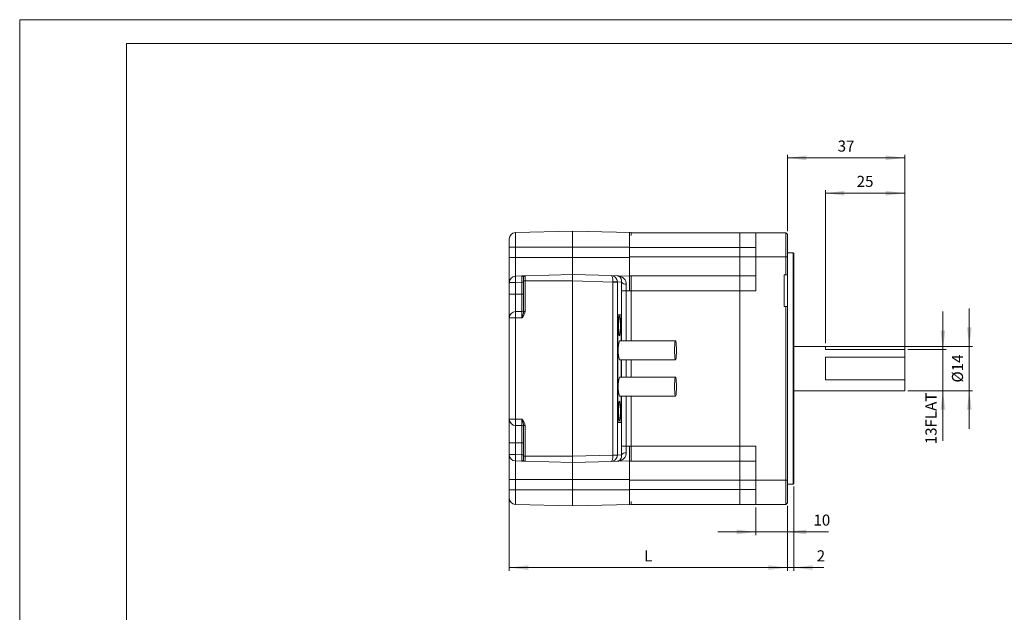
# Model space of a CAD drawing. Units: millimetres. Extents: x 293 to 884, y -76 to 339.
# Drawn here: x 293 to 604, y 152 to 339 of the extents above; entities that cross this region are included whole.
import ezdxf

# ---------------------------------------------------------------- set-up
doc = ezdxf.new("R2010")
doc.units = ezdxf.units.MM
doc.layers.get('0').update_dxf_attribs({"lineweight": 18})
for name, color, linetype, lineweight in [('DIM', 4, 'Continuous', 18), ('SLD-0', 179, 'Continuous', 15), ('尺寸线层', 3, 'Continuous', 18)]:
    doc.layers.add(name, color=color, linetype=linetype, lineweight=lineweight)
doc.styles.add('标准', font='txt', dxfattribs={"width": 0.667})
doc.dimstyles.new('标准', dxfattribs={"dimtxt": 8, "dimasz": 2, "dimexe": 1, "dimexo": 0, "dimtad": 1, "dimdec": 1, "dimdsep": 46, "dimtxsty": '标准', "dimblk": '_CAXARROW', "dimcen": 0, "dimdle": 3, "dimazin": 2, "dimtfac": 0.707107, "dimtdec": 1, "dimtmove": 0, "dimatfit": 3, "dimfxl": 0, "dimfrac": 2, "dimtolj": 1, "dimarcsym": 0})

# ---------------------------------------------------------------- blocks, each defined once
blk = doc.blocks.new('*X4')
at = {"layer": '尺寸线层'}
for points in [[(547.07, 284.61), (553.07, 285.36), (553.07, 283.86)], [(572.07, 284.61), (566.07, 285.36), (566.07, 283.86)]]:
    blk.add_hatch(color=0, dxfattribs=at).paths.add_polyline_path(points, flags=0)
at = {"layer": '尺寸线层', "color": 0}
for p, q in [((547.07, 237.23), (547.07, 285.61)), ((547.07, 284.61), (572.07, 284.61)), ((572.07, 236.23), (572.07, 285.61))]:
    blk.add_line(p, q, dxfattribs=at)
at = {"layer": '尺寸线层', "color": 0, "insert": (559.57, 287.89), "char_height": 3.5, "width": 8.8278, "attachment_point": 5}
blk.add_mtext('25', dxfattribs=at)
blk = doc.blocks.new('_CAXARROW')
blk.add_hatch(color=0).paths.add_polyline_path([(0, 0), (-1, 0.125), (-1, -0.125)], flags=0)
blk = doc.blocks.new('*X5')
at = {"layer": '尺寸线层'}
for points in [[(535.07, 295.79), (541.07, 296.54), (541.07, 295.04)], [(572.07, 295.79), (566.07, 296.54), (566.07, 295.04)]]:
    blk.add_hatch(color=0, dxfattribs=at).paths.add_polyline_path(points, flags=0)
at = {"layer": '尺寸线层', "color": 0}
for p, q in [((535.07, 272.64), (535.07, 296.79)), ((535.07, 295.79), (572.07, 295.79)), ((572.07, 233.84), (572.07, 296.79))]:
    blk.add_line(p, q, dxfattribs=at)
at = {"layer": '尺寸线层', "color": 0, "insert": (553.57, 299.06), "char_height": 3.5, "width": 8.7889, "attachment_point": 5}
blk.add_mtext('37', dxfattribs=at)
blk = doc.blocks.new('*X6')
at = {"layer": '尺寸线层'}
for points in [[(525.07, 177.62), (519.07, 178.37), (519.07, 176.87)], [(535.07, 177.62), (541.07, 178.37), (541.07, 176.87)]]:
    blk.add_hatch(color=0, dxfattribs=at).paths.add_polyline_path(points, flags=0)
at = {"layer": '尺寸线层', "color": 0}
for p, q in [((525.07, 185.32), (525.07, 176.62)), ((535.07, 185.82), (535.07, 176.62)), ((513.07, 177.62), (548.01, 177.62))]:
    blk.add_line(p, q, dxfattribs=at)
at = {"layer": '尺寸线层', "color": 0, "insert": (545.93, 180.9), "char_height": 3.5, "width": 8.3222, "attachment_point": 5}
blk.add_mtext('10', dxfattribs=at)
blk = doc.blocks.new('*X7')
at = {"layer": '尺寸线层'}
for points in [[(447.27, 166.34), (453.27, 165.59), (453.27, 167.09)], [(535.07, 166.34), (529.07, 165.59), (529.07, 167.09)]]:
    blk.add_hatch(color=0, dxfattribs=at).paths.add_polyline_path(points, flags=0)
at = {"layer": '尺寸线层', "color": 0}
for p, q in [((447.27, 193.13), (447.27, 165.34)), ((535.07, 185.82), (535.07, 165.34)), ((535.07, 166.34), (447.27, 166.34))]:
    blk.add_line(p, q, dxfattribs=at)
at = {"layer": '尺寸线层', "color": 0, "insert": (491.17, 169.61), "char_height": 3.5, "width": 7, "attachment_point": 5}
blk.add_mtext('L', dxfattribs=at)
blk = doc.blocks.new('*X8')
at = {"layer": '尺寸线层'}
for points in [[(535.07, 166.34), (529.07, 167.09), (529.07, 165.59)], [(537.07, 166.34), (543.07, 167.09), (543.07, 165.59)]]:
    blk.add_hatch(color=0, dxfattribs=at).paths.add_polyline_path(points, flags=0)
at = {"layer": '尺寸线层', "color": 0}
for p, q in [((537.07, 191.92), (537.07, 165.34)), ((535.07, 185.82), (535.07, 165.34)), ((523.07, 166.34), (546.6, 166.34))]:
    blk.add_line(p, q, dxfattribs=at)
at = {"layer": '尺寸线层', "color": 0, "insert": (545.64, 169.61), "char_height": 3.5, "width": 7, "attachment_point": 5}
blk.add_mtext('2', dxfattribs=at)
blk = doc.blocks.new('*X9')
at = {"layer": '尺寸线层'}
for points in [[(592.47, 236.23), (591.72, 242.23), (593.22, 242.23)], [(592.47, 222.23), (591.72, 216.23), (593.22, 216.23)]]:
    blk.add_hatch(color=0, dxfattribs=at).paths.add_polyline_path(points, flags=0)
at = {"layer": '尺寸线层', "color": 0}
for p, q in [((592.47, 210.23), (592.47, 248.23)), ((543.12, 236.23), (593.47, 236.23)), ((573.07, 222.23), (593.47, 222.23))]:
    blk.add_line(p, q, dxfattribs=at)
at = {"layer": '尺寸线层', "color": 0, "insert": (589.19, 229.23), "char_height": 3.5, "width": 14.2722, "attachment_point": 5, "rotation": 90}
blk.add_mtext('%%C14', dxfattribs=at)
blk = doc.blocks.new('*X10')
at = {"layer": '尺寸线层'}
for points in [[(584.14, 235.23), (584.89, 241.23), (583.39, 241.23)], [(584.14, 222.23), (584.89, 216.23), (583.39, 216.23)]]:
    blk.add_hatch(color=0, dxfattribs=at).paths.add_polyline_path(points, flags=0)
at = {"layer": '尺寸线层', "color": 0}
for p, q in [((584.14, 247.23), (584.14, 206.36)), ((573.07, 235.23), (585.14, 235.23)), ((573.07, 222.23), (585.14, 222.23))]:
    blk.add_line(p, q, dxfattribs=at)
at = {"layer": '尺寸线层', "color": 0, "insert": (580.83, 213.46), "char_height": 3.5, "width": 28.3889, "attachment_point": 5, "rotation": 90}
blk.add_mtext('13FLAT', dxfattribs=at)

msp = doc.modelspace()

# ---------------------------------------------------------------- linework, layer by layer
at = {"color": 7, "linetype": 'Continuous', "lineweight": 15}
for p, q in [((449.2136, 272.1691), (467.266, 272.6418)), ((449.2136, 272.1691), (449.2136, 267.5374)), ((485.766, 272.1574), (467.266, 272.6418)), ((467.266, 267.5374), (467.266, 272.6418)), ((485.266, 267.4424), (485.266, 272.1423)), ((485.766, 271.2707), (485.766, 272.1574)), ((485.766, 272.1423), (520.066, 272.1423)), ((520.066, 267.4424), (520.066, 272.1423)), ((520.066, 272.1423), (525.066, 272.1423)), ((525.066, 272.1423), (534.566, 272.1423)), ((525.066, 264.5424), (525.066, 272.1423)), ((534.566, 264.5424), (534.566, 272.1423)), ((535.066, 271.6424), (534.566, 272.1423)), ((535.066, 264.5424), (535.066, 271.6424)), ((447.266, 267.5374), (447.266, 270.1698)), ((449.2136, 267.5374), (447.266, 267.5374)), ((447.266, 264.3374), (447.266, 267.5374)), ((449.2136, 267.5374), (467.266, 267.5374)), ((449.2136, 267.5374), (449.2136, 264.3374)), ((467.266, 264.3374), (467.266, 267.5374)), ((485.266, 267.4424), (520.066, 267.4424)), ((485.266, 264.4824), (485.266, 267.4424)), ((520.066, 264.4824), (520.066, 267.4424)), ((520.066, 267.4424), (525.066, 267.4424)), ((449.2136, 264.3374), (447.266, 264.3374)), ((447.266, 256.4198), (447.266, 264.3374)), ((449.2136, 264.3374), (449.2136, 258.4191)), ((449.2136, 264.3374), (467.266, 264.3374)), ((467.266, 258.8918), (467.266, 264.3374)), ((485.266, 264.4824), (520.066, 264.4824)), ((485.266, 264.4824), (485.266, 258.4824)), ((520.066, 264.4824), (520.066, 258.4824)), ((520.066, 264.4824), (525.066, 264.4824)), ((525.066, 264.5424), (534.566, 264.5424)), ((525.066, 253.7824), (525.066, 264.5424)), ((534.566, 258.7865), (534.566, 264.5424)), ((535.066, 264.5424), (534.566, 264.5424)), ((536.866, 265.7449), (535.066, 265.7449)), ((535.066, 258.7865), (535.066, 264.5424)), ((537.066, 265.5449), (536.866, 265.7449)), ((536.866, 192.7198), (536.866, 265.7449)), ((537.066, 265.5449), (537.066, 192.9199)), ((449.2136, 258.4191), (451.279, 258.4732)), ((451.766, 257.9988), (451.766, 256.893)), ((452.2529, 258.4987), (467.266, 258.8918)), ((452.2529, 258.4987), (452.2529, 256.893)), ((467.266, 258.8918), (479.4977, 258.5715)), ((467.266, 256.893), (467.266, 258.8918)), ((467.266, 258.8918), (467.266, 256.893)), ((479.4977, 258.5715), (481.3088, 258.5241)), ((485.266, 258.4204), (481.3088, 258.5241)), ((485.266, 253.7824), (485.266, 258.4824)), ((485.266, 258.4824), (520.066, 258.4824)), ((485.766, 253.7874), (485.766, 258.4074)), ((520.066, 253.7824), (520.066, 258.4824)), ((520.066, 258.4824), (525.066, 258.4824)), ((534.066, 258.7865), (534.566, 258.7865)), ((534.066, 258.7865), (534.066, 248.7865)), ((535.066, 258.7865), (534.566, 258.7865)), ((535.066, 258.7865), (535.066, 248.7865)), ((449.266, 256.4198), (447.266, 256.4198)), ((447.266, 252.7324), (447.266, 256.4198)), ((451.266, 256.4721), (449.266, 256.4198)), ((449.266, 256.4198), (449.266, 252.7324)), ((451.266, 256.4721), (451.766, 256.4721)), ((451.266, 252.7324), (451.266, 256.4721)), ((451.766, 256.893), (452.2529, 256.893)), ((451.766, 247.2124), (451.766, 256.893)), ((452.2529, 256.893), (467.266, 256.893)), ((452.2529, 256.893), (452.2529, 247.2124)), ((479.954, 256.5607), (467.266, 256.893)), ((467.266, 256.893), (467.266, 201.5717)), ((479.954, 201.904), (479.954, 256.5607)), ((479.954, 256.5607), (481.3934, 256.5607)), ((482.7424, 256.538), (481.3934, 256.5733)), ((481.3934, 256.5607), (481.3934, 201.904)), ((449.266, 252.7324), (447.266, 252.7324)), ((447.266, 245.2324), (447.266, 252.7324)), ((449.266, 252.7324), (449.266, 247.2324)), ((451.266, 252.7324), (449.266, 252.7324)), ((451.266, 247.2324), (451.266, 252.7324)), ((451.266, 252.7324), (451.766, 252.7324)), ((482.679, 253.7874), (484.1326, 253.7874)), ((485.766, 253.7874), (484.1326, 253.7874)), ((485.766, 237.9824), (485.766, 253.7874)), ((520.066, 204.6824), (520.066, 253.7824)), ((520.066, 253.7824), (525.066, 253.7824)), ((534.566, 248.7865), (534.066, 248.7865)), ((534.566, 193.9224), (534.566, 248.7865)), ((534.566, 248.7865), (535.066, 248.7865)), ((535.066, 193.9224), (535.066, 248.7865)), ((449.266, 247.2324), (451.266, 247.2324)), ((451.766, 247.2124), (452.2529, 247.2124)), ((482.4769, 246.2324), (481.603, 246.2324)), ((481.6182, 246.2324), (482.4962, 246.2324)), ((447.266, 245.2324), (449.2136, 245.2324)), ((447.266, 213.2324), (447.266, 245.2324)), ((449.2136, 245.2324), (449.2136, 213.2324)), ((451.279, 245.2324), (449.2136, 245.2324)), ((481.5059, 245.2324), (481.5059, 213.2324)), ((481.5206, 213.2324), (481.5206, 245.2324)), ((482.574, 237.9824), (482.574, 245.2324)), ((482.5938, 237.9824), (482.5938, 245.2324)), ((499.7328, 237.9824), (482.0399, 237.9824)), ((547.066, 236.2324), (537.066, 236.2324)), ((547.066, 236.2324), (547.066, 235.2324)), ((572.066, 235.2324), (547.066, 235.2324)), ((572.066, 235.2324), (572.066, 232.8379)), ((482.0399, 231.9824), (499.7328, 231.9824)), ((482.574, 226.4824), (482.574, 231.9824)), ((482.5938, 226.4824), (482.5938, 231.9824)), ((485.766, 226.4824), (485.766, 231.9824)), ((547.066, 232.8379), (572.066, 232.8379)), ((547.066, 232.8379), (547.066, 225.6268)), ((572.066, 225.6268), (572.066, 232.8379)), ((499.7328, 226.4824), (482.0399, 226.4824)), ((572.066, 225.6268), (547.066, 225.6268)), ((572.066, 225.6268), (572.066, 222.2324)), ((537.066, 222.2324), (572.066, 222.2324)), ((482.0399, 220.4824), (499.7328, 220.4824)), ((482.574, 213.2324), (482.574, 220.4824)), ((482.5938, 213.2324), (482.5938, 220.4824)), ((485.766, 204.6774), (485.766, 220.4824)), ((447.266, 213.2324), (449.2136, 213.2324)), ((447.266, 205.7324), (447.266, 213.2324)), ((449.2136, 213.2324), (451.279, 213.2324)), ((481.603, 212.2324), (482.4769, 212.2324)), ((481.6182, 212.2324), (482.4962, 212.2324)), ((451.266, 211.2324), (449.266, 211.2324)), ((449.266, 211.2324), (449.266, 205.7324)), ((451.266, 205.7324), (451.266, 211.2324)), ((452.2529, 211.2523), (451.766, 211.2523)), ((451.766, 201.5717), (451.766, 211.2523)), ((452.2529, 211.2523), (452.2529, 201.5717)), ((447.266, 205.7324), (449.266, 205.7324)), ((447.266, 202.0449), (447.266, 205.7324)), ((451.266, 205.7324), (449.266, 205.7324)), ((449.266, 205.7324), (449.266, 202.0449)), ((451.766, 205.7324), (451.266, 205.7324)), ((451.266, 201.9926), (451.266, 205.7324)), ((447.266, 202.0449), (449.266, 202.0449)), ((447.266, 194.1273), (447.266, 202.0449)), ((449.266, 202.0449), (451.266, 201.9926)), ((451.766, 201.9926), (451.266, 201.9926)), ((482.679, 204.6774), (484.1326, 204.6774)), ((485.766, 204.6774), (484.1326, 204.6774)), ((485.266, 199.9824), (485.266, 204.6824)), ((485.766, 200.0574), (485.766, 204.6774)), ((520.066, 199.9824), (520.066, 204.6824)), ((520.066, 204.6824), (525.066, 204.6824)), ((525.066, 193.9224), (525.066, 204.6824)), ((451.279, 199.9915), (449.2136, 200.0456)), ((449.2136, 200.0456), (449.2136, 194.1273)), ((451.766, 201.5717), (451.766, 200.4659)), ((452.2529, 201.5717), (451.766, 201.5717)), ((452.2529, 201.5717), (452.2529, 199.966)), ((452.2529, 201.5717), (467.266, 201.5717)), ((452.2529, 199.966), (467.266, 199.5729)), ((467.266, 201.5717), (479.954, 201.904)), ((467.266, 199.5729), (467.266, 201.5717)), ((467.266, 201.5717), (467.266, 199.5729)), ((479.4977, 199.8932), (467.266, 199.5729)), ((467.266, 194.1273), (467.266, 199.5729)), ((481.3088, 199.9406), (479.4977, 199.8932)), ((479.954, 201.904), (481.3934, 201.904)), ((485.266, 200.0443), (481.3088, 199.9406)), ((481.3934, 201.8914), (482.7424, 201.9267)), ((485.266, 199.9824), (520.066, 199.9824)), ((485.266, 199.9824), (485.266, 193.9824)), ((520.066, 199.9824), (520.066, 193.9824)), ((520.066, 199.9824), (525.066, 199.9824)), ((447.266, 194.1273), (449.2136, 194.1273)), ((447.266, 190.9274), (447.266, 194.1273)), ((449.2136, 194.1273), (467.266, 194.1273)), ((449.2136, 194.1273), (449.2136, 190.9274)), ((467.266, 190.9274), (467.266, 194.1273)), ((485.266, 193.9824), (520.066, 193.9824)), ((485.266, 191.0224), (485.266, 193.9824)), ((520.066, 191.0224), (520.066, 193.9824)), ((520.066, 193.9824), (525.066, 193.9824)), ((525.066, 193.9224), (534.566, 193.9224)), ((525.066, 186.3224), (525.066, 193.9224)), ((535.066, 193.9224), (534.566, 193.9224)), ((534.566, 186.3224), (534.566, 193.9224)), ((535.066, 186.8224), (535.066, 193.9224)), ((535.066, 192.7198), (536.866, 192.7198)), ((536.866, 192.7198), (537.066, 192.9199)), ((447.266, 190.9274), (449.2136, 190.9274)), ((447.266, 188.2949), (447.266, 190.9274)), ((449.2136, 190.9274), (467.266, 190.9274)), ((449.2136, 190.9274), (449.2136, 186.2956)), ((467.266, 185.8229), (467.266, 190.9274)), ((485.266, 191.0224), (520.066, 191.0224)), ((485.266, 186.3224), (485.266, 191.0224)), ((520.066, 186.3224), (520.066, 191.0224)), ((520.066, 191.0224), (525.066, 191.0224)), ((485.766, 186.3074), (485.766, 187.194)), ((535.066, 186.8224), (534.566, 186.3224)), ((449.2136, 186.2956), (467.266, 185.8229)), ((485.766, 186.3074), (467.266, 185.8229)), ((485.766, 186.3224), (520.066, 186.3224)), ((520.066, 186.3224), (525.066, 186.3224)), ((525.066, 186.3224), (534.566, 186.3224))]:
    msp.add_line(p, q, dxfattribs=at)
at = {"color": 8, "linetype": 'Continuous', "lineweight": 15}
for p, q in [((485.266, 267.5374), (467.266, 267.5374)), ((485.266, 264.3374), (467.266, 264.3374)), ((482.679, 237.9824), (482.679, 253.7874)), ((484.1326, 253.7874), (484.1326, 237.9824)), ((485.766, 253.7824), (520.066, 253.7824)), ((482.5938, 245.2324), (482.574, 245.2324)), ((482.679, 226.4824), (482.679, 231.9824)), ((484.1326, 231.9824), (484.1326, 226.4824)), ((482.679, 204.6774), (482.679, 220.4824)), ((484.1326, 220.4824), (484.1326, 204.6774)), ((482.574, 213.2324), (482.5938, 213.2324)), ((485.766, 204.6824), (520.066, 204.6824)), ((485.266, 194.1273), (467.266, 194.1273)), ((485.266, 190.9274), (467.266, 190.9274))]:
    msp.add_line(p, q, dxfattribs=at)
at = {"color": 7, "linetype": 'Continuous', "lineweight": 15}
for points in [[(449.266, 256.4198), (449.2557, 256.8098), (449.2459, 257.1849), (449.2369, 257.5305), (449.2289, 257.8335), (449.2224, 258.0821), (449.2176, 258.2669), (449.2146, 258.3807), (449.2136, 258.4191)], [(451.266, 256.4721), (451.2682, 256.8196), (451.2704, 257.1565), (451.2725, 257.4726), (451.2744, 257.7584), (451.276, 258.005), (451.2773, 258.2051), (451.2783, 258.3525), (451.2788, 258.4428), (451.279, 258.4732)], [(482.3458, 242.7324), (482.3396, 242.0983), (482.321, 241.4901), (482.291, 240.9329), (482.2507, 240.4493), (482.2017, 240.0591), (482.1462, 239.7784), (482.0863, 239.6187), (482.0245, 239.5864), (481.9633, 239.6829), (481.9052, 239.9043), (481.8527, 240.2414), (481.8079, 240.6805), (481.7725, 241.2037), (481.7481, 241.7894), (481.7357, 242.4137), (481.7357, 243.051), (481.7481, 243.6753), (481.7725, 244.2611), (481.8079, 244.7842), (481.8527, 245.2233), (481.9052, 245.5604), (481.9633, 245.7818), (482.0245, 245.8783), (482.0863, 245.846), (482.1462, 245.6863), (482.2017, 245.4056), (482.2507, 245.0154), (482.291, 244.5318), (482.321, 243.9746), (482.3396, 243.3664), (482.3458, 242.7324)], [(499.5197, 237.0279), (499.4831, 236.527), (499.4573, 235.9585), (499.4436, 235.3474), (499.4426, 234.7203), (499.4542, 234.1047), (499.478, 233.5274), (499.513, 233.0137), (499.5575, 232.5861), (499.6097, 232.2632), (499.6673, 232.0591), (499.7277, 231.9828), (499.7884, 232.0376), (499.8466, 232.2211), (499.8999, 232.5252), (499.9459, 232.9368), (499.9825, 233.4377), (500.0082, 234.0062), (500.0219, 234.6173), (500.023, 235.2444), (500.0113, 235.86), (499.9875, 236.4373), (499.9526, 236.951), (499.908, 237.3786), (499.8558, 237.7015), (499.7982, 237.9056), (499.7378, 237.9819), (499.6771, 237.9271), (499.6189, 237.7436), (499.5656, 237.4395), (499.5197, 237.0279)], [(499.5197, 225.5279), (499.4831, 225.027), (499.4573, 224.4585), (499.4436, 223.8474), (499.4426, 223.2203), (499.4542, 222.6047), (499.478, 222.0274), (499.513, 221.5137), (499.5575, 221.0861), (499.6097, 220.7632), (499.6673, 220.5591), (499.7277, 220.4828), (499.7884, 220.5376), (499.8466, 220.7211), (499.8999, 221.0252), (499.9459, 221.4368), (499.9825, 221.9377), (500.0082, 222.5062), (500.0219, 223.1173), (500.023, 223.7444), (500.0113, 224.36), (499.9875, 224.9373), (499.9526, 225.451), (499.908, 225.8786), (499.8558, 226.2015), (499.7982, 226.4056), (499.7378, 226.4819), (499.6771, 226.4271), (499.6189, 226.2436), (499.5656, 225.9395), (499.5197, 225.5279)], [(482.3458, 215.7324), (482.3396, 215.0983), (482.321, 214.4901), (482.291, 213.9329), (482.2507, 213.4493), (482.2017, 213.0591), (482.1462, 212.7784), (482.0863, 212.6187), (482.0245, 212.5864), (481.9633, 212.6829), (481.9052, 212.9043), (481.8527, 213.2414), (481.8079, 213.6805), (481.7725, 214.2037), (481.7481, 214.7894), (481.7357, 215.4137), (481.7357, 216.051), (481.7481, 216.6753), (481.7725, 217.2611), (481.8079, 217.7842), (481.8527, 218.2233), (481.9052, 218.5604), (481.9633, 218.7818), (482.0245, 218.8783), (482.0863, 218.846), (482.1462, 218.6863), (482.2017, 218.4056), (482.2507, 218.0154), (482.291, 217.5318), (482.321, 216.9746), (482.3396, 216.3664), (482.3458, 215.7324)], [(449.2136, 200.0456), (449.2146, 200.084), (449.2176, 200.1978), (449.2224, 200.3826), (449.2289, 200.6312), (449.2369, 200.9342), (449.2459, 201.2798), (449.2557, 201.6549), (449.266, 202.0449)], [(451.279, 199.9915), (451.2788, 200.0219), (451.2783, 200.1122), (451.2773, 200.2596), (451.276, 200.4597), (451.2744, 200.7063), (451.2725, 200.9921), (451.2704, 201.3082), (451.2682, 201.6451), (451.266, 201.9926)]]:
    msp.add_lwpolyline(points, dxfattribs=at)
for centre, radius, start, end in [((449.266, 270.1698), 2, 91.5, 180), ((449.266, 256.4198), 2, 91.5, 180), ((452.266, 257.9988), 0.5, 91.5, 180), ((480.2139, 239.0125), 17.6004, 86.157255, 90.84271), ((484.0171, 257.393), 1.5349, 213.849675, 276.692055), ((449.266, 245.2324), 2, 90, 180), ((468.3556, 245.7319), 19.1485, 175.505909, 181.495043), ((451.266, 247.7324), 0.5, 270, 0), ((484.1535, 245.48), 2.6591, 163.564244, 185.343303), ((479.9266, 245.48), 2.659, 354.655939, 16.436091), ((493.967, 234.9824), 12.2986, 165.88137, 194.11863), ((493.967, 223.4824), 12.2986, 165.88137, 194.11863), ((449.266, 213.2324), 2, 180, 270), ((468.3556, 212.7328), 19.1485, 178.50495, 184.494098), ((484.1535, 212.9847), 2.6591, 174.656659, 196.435794), ((479.9266, 212.9847), 2.659, 343.563871, 5.344098), ((451.266, 210.7324), 0.5, 0, 90), ((449.266, 202.0449), 2, 180, 268.5), ((484.0171, 201.0718), 1.5349, 83.30787, 146.150399), ((452.266, 200.4659), 0.5, 180, 268.5), ((480.2138, 219.4539), 17.602, 269.157509, 273.842526), ((449.266, 188.2949), 2, 180, 268.5)]:
    msp.add_arc(centre, radius, start, end, dxfattribs=at)
for centre, major_axis, ratio, start_param, end_param in [((479.4454, 256.5722), (0.0524, 1.9993), 0.25432601, 4.73844518, 6.28318531), ((479.4454, 256.5722), (0.0524, 1.9993), 0.97402009, 4.73844518, 6.28318531), ((479.9495, 256.559), (0.0392, 1.9997), 0.00225988, 4.71330843, 4.73843034), ((481.4424, 256.559), (-0.0002, 0.5002), 0.09792978, 1.54214185, 1.56726375), ((483.2786, 253.7874), (0, 6.1465), 0.09756129, 1.10682112, 1.57079633), ((451.266, 245.2324), (0, 2), 0.00654424, 4.71238898, 6.28318531), ((481.6182, 245.2324), (0, 1), 0.09756098, 0, 1.57079633), ((482.4962, 245.2324), (0, 1), 0.09756098, 4.71238898, 6.28318531), ((451.266, 213.2324), (0, 2), 0.00654424, 3.14159265, 4.71238898), ((481.6182, 213.2324), (0, 1), 0.09756098, 1.57079633, 3.14159265), ((482.4962, 213.2324), (0, 1), 0.09756098, 3.14159265, 4.71238898), ((483.2786, 204.6774), (0, 6.1465), 0.09756129, 1.57079633, 2.03477153), ((479.4454, 201.8925), (-0.0524, 1.9993), 0.97402009, 3.14159265, 4.68633278), ((479.4454, 201.8925), (-0.0524, 1.9993), 0.25432601, 3.14159265, 4.68633278), ((479.9495, 201.9057), (-0.0392, 1.9997), 0.00225988, 4.68634763, 4.71146953), ((481.4424, 201.9057), (0.0002, 0.5002), 0.09792978, 1.5743289, 1.59945081)]:
    msp.add_ellipse(centre, major_axis=major_axis, ratio=ratio, start_param=start_param, end_param=end_param, dxfattribs=at)
for points, knots in [([(451.279, 258.4732), (451.2807, 258.4732), (451.3275, 258.4744), (451.509, 258.4792), (451.8571, 258.4883), (452.1924, 258.4971), (452.2367, 258.4982), (452.2529, 258.4987)], [0, 0, 0, 0, 18.4198045, 527.96101605, 2050.55843594, 4141.01810237, 5342.44450806, 5342.44450806, 5342.44450806, 5342.44450806]), ([(451.279, 258.4732), (451.2799, 258.4732), (451.2817, 258.4732), (451.288, 258.4733), (451.3104, 258.473), (451.3971, 258.4624), (451.5529, 258.377), (451.7289, 258.1795), (451.7568, 258.0434), (451.766, 257.9988)], [0, 0, 0, 0, 31.08181757, 61.21919589, 221.04197592, 819.82125731, 3105.51690374, 5879.26469059, 7229.36168841, 7229.36168841, 7229.36168841, 7229.36168841]), ([(481.3088, 258.5241), (481.3118, 258.524), (481.6472, 258.5149), (482.2005, 258.4209), (482.9241, 258.1018), (483.4301, 257.7273), (483.8148, 257.2817), (484.0113, 256.9146), (484.1726, 256.4576), (484.1854, 256.1346), (484.196, 255.8685)], [0, 0, 0, 0, 19.72396291, 2191.22742882, 3612.3515128, 5031.23567742, 6046.85460689, 7060.09036021, 7336.66843201, 8628.87621489, 8628.87621489, 8628.87621489, 8628.87621489]), ([(482.7424, 256.538), (482.7372, 256.7805), (482.725, 257.3548), (482.4497, 257.8639), (482.1346, 258.2165), (481.7654, 258.4518), (481.4825, 258.5192), (481.3106, 258.524), (481.3088, 258.5241)], [0, 0, 0, 0, 1132.72699887, 2681.9373748, 3782.47335563, 4898.31428423, 6597.9147557, 6615.2776849, 6615.2776849, 6615.2776849, 6615.2776849]), ([(484.196, 255.8685), (484.183, 255.639), (484.1565, 255.1737), (484.1362, 254.4657), (484.1337, 253.9976), (484.1326, 253.7874)], [0, 0, 0, 0, 1287.22398561, 2610.25940369, 3689.50454632, 3689.50454632, 3689.50454632, 3689.50454632]), ([(452.2529, 247.2124), (452.2367, 247.0437), (452.1924, 246.5814), (451.8571, 245.973), (451.5091, 245.5148), (451.3275, 245.2917), (451.2807, 245.2344), (451.279, 245.2324)], [0, 0, 0, 0, 1197.57235286, 3281.32577933, 4799.04338328, 5306.95095792, 5325.316907, 5325.316907, 5325.316907, 5325.316907]), ([(451.766, 247.2124), (451.7568, 247.089), (451.7289, 246.712), (451.5529, 246.1415), (451.3971, 245.618), (451.3104, 245.3349), (451.288, 245.2615), (451.2817, 245.2409), (451.2799, 245.2352), (451.279, 245.2324)], [0, 0, 0, 0, 1345.01380018, 4108.31036633, 6385.40352787, 6981.93481676, 7141.15592732, 7171.18593578, 7202.15078879, 7202.15078879, 7202.15078879, 7202.15078879]), ([(451.279, 213.2324), (451.2807, 213.2304), (451.3275, 213.173), (451.5091, 212.9499), (451.8571, 212.4917), (452.1924, 211.8833), (452.2367, 211.421), (452.2529, 211.2523)], [0, 0, 0, 0, 18.36695661, 526.25513333, 2043.91299876, 4127.58684285, 5325.115642, 5325.115642, 5325.115642, 5325.115642]), ([(451.279, 213.2324), (451.2799, 213.2295), (451.2817, 213.2238), (451.288, 213.2032), (451.3104, 213.1298), (451.3971, 212.8467), (451.5529, 212.3232), (451.7289, 211.7527), (451.7568, 211.3757), (451.766, 211.2523)], [0, 0, 0, 0, 30.98110812, 61.02688093, 220.33157513, 817.17601509, 3095.46454417, 5860.21171194, 7205.93456177, 7205.93456177, 7205.93456177, 7205.93456177]), ([(484.196, 202.5962), (484.1854, 202.3301), (484.1726, 202.0071), (484.0122, 201.5528), (483.8163, 201.185), (483.4343, 200.7412), (482.9261, 200.3646), (482.2034, 200.0442), (481.6472, 199.9498), (481.3118, 199.9407), (481.3088, 199.9406)], [0, 0, 0, 0, 1299.37335055, 1577.48510673, 2580.72963303, 3617.62561255, 5026.81965505, 6473.33840211, 8656.88361745, 8676.71695394, 8676.71695394, 8676.71695394, 8676.71695394]), ([(484.1326, 204.6774), (484.1342, 204.4264), (484.1374, 203.9176), (484.1601, 203.2144), (484.1849, 202.7878), (484.196, 202.5962)], [0, 0, 0, 0, 1291.36305234, 2618.81325638, 3701.26777324, 3701.26777324, 3701.26777324, 3701.26777324]), ([(451.766, 200.4659), (451.7568, 200.4213), (451.7289, 200.2852), (451.5529, 200.0878), (451.3971, 200.0023), (451.3104, 199.9917), (451.288, 199.9914), (451.2817, 199.9915), (451.2799, 199.9915), (451.279, 199.9915)], [0, 0, 0, 0, 1347.83755272, 4116.93522097, 6398.80391022, 6996.58015702, 7156.13518665, 7186.22208088, 7217.25187349, 7217.25187349, 7217.25187349, 7217.25187349]), ([(452.2529, 199.966), (452.2367, 199.9665), (452.1924, 199.9676), (451.8571, 199.9764), (451.509, 199.9855), (451.3275, 199.9903), (451.2807, 199.9915), (451.279, 199.9915)], [0, 0, 0, 0, 1200.15598361, 3288.4050599, 4809.39242117, 5318.39482238, 5336.79522292, 5336.79522292, 5336.79522292, 5336.79522292]), ([(481.3088, 199.9406), (481.3106, 199.9407), (481.4825, 199.9455), (481.7639, 200.0125), (482.1332, 200.2471), (482.4487, 200.5989), (482.725, 201.1099), (482.7372, 201.6842), (482.7424, 201.9267)], [0, 0, 0, 0, 17.43912572, 1724.49822653, 2830.78702536, 3950.59639627, 5506.60353101, 6644.30280826, 6644.30280826, 6644.30280826, 6644.30280826])]:
    msp.add_open_spline(points, degree=3, knots=knots, dxfattribs=at)
at = {"layer": 'DIM', "color": 7, "linetype": 'Continuous', "lineweight": 0}
for p in [(883.7647, 339.4373), (292.7647, -76.0627)]:
    msp.add_line(p, (292.7647, 339.4373), dxfattribs=at)
at = {"layer": 'SLD-0', "color": 7, "linetype": 'Continuous', "lineweight": 15}
for p, q in [((876.2647, 331.9373), (326.5147, 331.9373)), ((326.5147, 331.9373), (326.5147, -68.5627))]:
    msp.add_line(p, q, dxfattribs=at)

# ---------------------------------------------------------------- dimensions: what is measured, and where the dimension line sits
at = {"layer": '尺寸线层'}
for base, p1, p2, picture, middle in [((572.066, 295.7853), (535.066, 271.6424), (572.066, 232.8379), '*X5', (553.566, 295.7853)), ((572.066, 284.6112), (547.066, 236.2324), (572.066, 235.2324), '*X4', (559.566, 284.6112))]:
    dim = msp.add_linear_dim(base=base, p1=p1, p2=p2, dimstyle='标准', override={"dimtxt": 3.5, "dimasz": 6, "dimexo": 1, "dimgap": 1.524, "dimdec": 0, "dimzin": 0, "dimtxsty": 'Standard', "dimsah": 1, "dimdle": 12, "dimtfill": 1, "dimtzin": 0}, dxfattribs=at)
    dim.commit()
    dim.dimension.update_dxf_attribs({"geometry": picture, "text_midpoint": middle})
dim = msp.add_linear_dim(base=(592.4675, 236.2324), p1=(572.066, 222.2324), p2=(542.1248, 236.2324), angle=90, dimstyle='标准', override={"dimtxt": 3.5, "dimasz": 6, "dimexo": 1, "dimgap": 1.524, "dimdec": 0, "dimzin": 0, "dimpost": '%%C<>', "dimtxsty": 'Standard', "dimsah": 1, "dimdle": 12, "dimtfill": 1, "dimtzin": 0}, dxfattribs=at)
dim.commit()
dim.dimension.update_dxf_attribs({"geometry": '*X9', "text_midpoint": (592.4675, 229.2324)})
dim = msp.add_linear_dim(base=(584.1353, 222.2324), p1=(572.066, 235.2324), p2=(572.066, 222.2324), angle=270, dimstyle='标准', override={"dimtxt": 3.5, "dimasz": 6, "dimexo": 1, "dimgap": 1.524, "dimdec": 0, "dimzin": 0, "dimpost": 'FLAT', "dimtxsty": 'Standard', "dimsah": 1, "dimdle": 12, "dimtfac": 1, "dimtfill": 1, "dimtzin": 0}, dxfattribs=at)
dim.commit()
dim.dimension.update_dxf_attribs({"geometry": '*X10', "text_midpoint": (584.1353, 213.4563), "dimtype": 160})
dim = msp.add_linear_dim(base=(447.266, 166.3397), p1=(535.066, 186.8224), p2=(447.266, 194.1273), text='L', dimstyle='标准', override={"dimtxt": 3.5, "dimasz": 6, "dimexo": 1, "dimgap": 1.524, "dimdec": 0, "dimzin": 0, "dimtxsty": 'Standard', "dimsah": 1, "dimdle": 12, "dimtfac": 1, "dimtfill": 1, "dimtzin": 0}, dxfattribs=at)
dim.commit()
dim.dimension.update_dxf_attribs({"geometry": '*X7', "text_midpoint": (491.166, 166.3397)})
for base, p1, p2, picture, middle in [((537.066, 166.3397), (535.066, 186.8224), (537.066, 192.9199), '*X8', (545.6415, 166.3397)), ((535.066, 177.6222), (525.066, 186.3224), (535.066, 186.8224), '*X6', (545.9282, 177.6222))]:
    dim = msp.add_linear_dim(base=base, p1=p1, p2=p2, dimstyle='标准', override={"dimtxt": 3.5, "dimasz": 6, "dimexo": 1, "dimgap": 1.524, "dimdec": 0, "dimzin": 0, "dimtxsty": 'Standard', "dimsah": 1, "dimdle": 12, "dimtfill": 1, "dimtzin": 0}, dxfattribs=at)
    dim.commit()
    dim.dimension.update_dxf_attribs({"geometry": picture, "text_midpoint": middle, "dimtype": 160})

doc.saveas('drawing.dxf')
